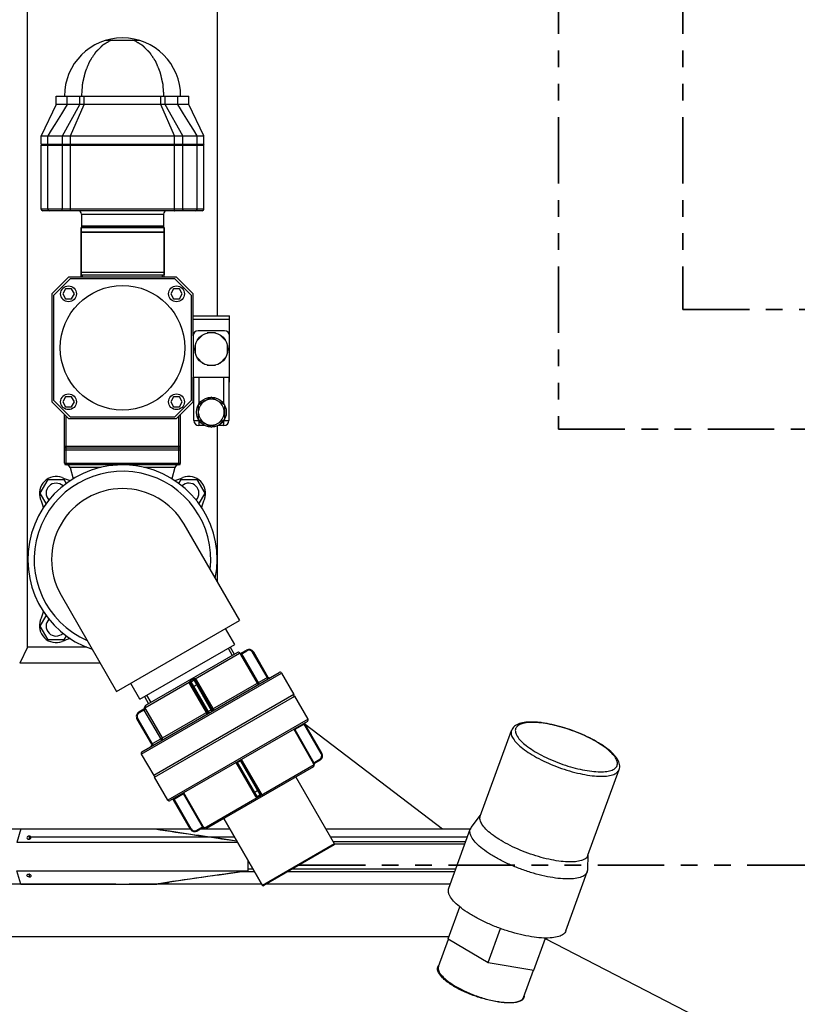
# Model space of a CAD drawing. Units: millimetres. Extents: x -5 to 3946, y 0 to 5643.
# Drawn here: x 1777 to 2245, y 3991 to 4584 of the extents above; entities that cross this region are included whole.
import ezdxf

# ---------------------------------------------------------------- set-up
doc = ezdxf.new("R2010")
doc.units = ezdxf.units.MM
doc.header["$LTSCALE"] = 20
doc.linetypes.add('ACISOTGB', pattern=[9, 4, -1, 1, -1, 1, -1])
doc.layers.add('AM_6', color=2, linetype='Continuous', lineweight=35)

msp = doc.modelspace()

# ---------------------------------------------------------------- linework, layer by layer
at = {"color": 7, "linetype": 'Continuous'}
for p, q in [((1781.85, 4205.78), (1781.85, 4637.84)), ((1896.15, 4405.33), (1896.15, 4637.84))]:
    msp.add_line(p, q, dxfattribs=at)
at = {"linetype": 'Continuous'}
for p, q in [((1849, 4571.13), (1829, 4571.13)), ((1799, 4532.59), (1799, 4537.59)), ((1799, 4537.59), (1879, 4537.59)), ((1805.71, 4532.59), (1805.71, 4537.59)), ((1813.25, 4532.59), (1813.25, 4537.59)), ((1815.96, 4532.59), (1815.96, 4537.59)), ((1862.03, 4532.59), (1862.03, 4537.59)), ((1864.74, 4532.59), (1864.74, 4537.59)), ((1872.28, 4532.59), (1872.28, 4537.59)), ((1879, 4532.59), (1879, 4537.59)), ((1799, 4532.59), (1790, 4513.59)), ((1805.71, 4532.59), (1799, 4532.59)), ((1802.77, 4513.59), (1813.25, 4532.59)), ((1813.25, 4532.59), (1805.71, 4532.59)), ((1807.59, 4513.59), (1815.96, 4532.59)), ((1815.96, 4532.59), (1813.25, 4532.59)), ((1862.03, 4532.59), (1815.96, 4532.59)), ((1870.4, 4513.59), (1862.03, 4532.59)), ((1864.74, 4532.59), (1862.03, 4532.59)), ((1872.28, 4532.59), (1864.74, 4532.59)), ((1875.22, 4513.59), (1864.74, 4532.59)), ((1879, 4532.59), (1872.28, 4532.59)), ((1888, 4513.59), (1879, 4532.59)), ((1790, 4508.59), (1790, 4513.59)), ((1790, 4513.59), (1794, 4513.59)), ((1794, 4508.59), (1794, 4513.59)), ((1802.58, 4513.59), (1802.77, 4513.59)), ((1802.77, 4508.59), (1802.77, 4513.59)), ((1802.77, 4513.59), (1802.99, 4513.59)), ((1807.59, 4508.59), (1807.59, 4513.59)), ((1807.59, 4513.59), (1870.4, 4513.59)), ((1870.4, 4508.59), (1870.4, 4513.59)), ((1875, 4513.59), (1875.22, 4513.59)), ((1875.22, 4508.59), (1875.22, 4513.59)), ((1875.22, 4513.59), (1875.41, 4513.59)), ((1884, 4508.59), (1884, 4513.59)), ((1884, 4513.59), (1888, 4513.59)), ((1888, 4508.59), (1888, 4513.59)), ((1790.5, 4508.59), (1790, 4508.09)), ((1790, 4508.59), (1888, 4508.59)), ((1790, 4469.59), (1790, 4508.09)), ((1790, 4508.09), (1794, 4508.09)), ((1794.5, 4508.59), (1794, 4508.09)), ((1794, 4469.59), (1794, 4508.09)), ((1794, 4508.09), (1884, 4508.09)), ((1802.39, 4508.59), (1802.77, 4508.09)), ((1802.77, 4469.59), (1802.77, 4508.09)), ((1807.69, 4508.59), (1807.59, 4508.09)), ((1807.59, 4469.59), (1807.59, 4508.09)), ((1870.3, 4508.59), (1870.4, 4508.09)), ((1870.4, 4469.59), (1870.4, 4508.09)), ((1875.6, 4508.59), (1875.22, 4508.09)), ((1875.22, 4469.59), (1875.22, 4508.09)), ((1883.5, 4508.59), (1884, 4508.09)), ((1884, 4469.59), (1884, 4508.09)), ((1884, 4508.09), (1888, 4508.09)), ((1887.5, 4508.59), (1888, 4508.09)), ((1888, 4469.59), (1888, 4508.09)), ((1888, 4469.59), (1790, 4469.59)), ((1887, 4468.59), (1791, 4468.59)), ((1814.25, 4466.59), (1814.25, 4459.59)), ((1814.25, 4466.59), (1863.75, 4466.59)), ((1863.75, 4466.59), (1863.75, 4459.59)), ((1814, 4458.59), (1814, 4430.1)), ((1814, 4428.59), (1814, 4458.59)), ((1864, 4458.59), (1814, 4458.59)), ((1814, 4458.59), (1864, 4458.59)), ((1814, 4458.59), (1864, 4458.59)), ((1814.25, 4459.59), (1814.25, 4458.59)), ((1814.25, 4459.59), (1863.75, 4459.59)), ((1863.75, 4459.59), (1863.75, 4458.59)), ((1864, 4458.59), (1864, 4430.09)), ((1864, 4428.59), (1864, 4458.59)), ((1864, 4455.59), (1814, 4455.59)), ((1814, 4455.59), (1864, 4455.59)), ((1796.5, 4418.59), (1806.5, 4428.59)), ((1807.5, 4427.59), (1797.5, 4417.59)), ((1871.5, 4428.59), (1806.5, 4428.59)), ((1870.5, 4427.59), (1807.5, 4427.59)), ((1814, 4431.59), (1864, 4431.59)), ((1814, 4431.59), (1864, 4431.59)), ((1814, 4430.09), (1864, 4430.09)), ((1815, 4428.59), (1815, 4430.09)), ((1863, 4428.59), (1863, 4430.09)), ((1880.5, 4417.59), (1870.5, 4427.59)), ((1871.5, 4428.59), (1881.5, 4418.59)), ((1796.5, 4418.59), (1796.5, 4353.59)), ((1797.5, 4417.59), (1797.5, 4354.59)), ((1804.75, 4421.62), (1803, 4418.59)), ((1803, 4418.59), (1804.75, 4415.56)), ((1808.25, 4421.62), (1804.75, 4421.62)), ((1810, 4418.59), (1808.25, 4421.62)), ((1808.25, 4415.56), (1810, 4418.59)), ((1869.75, 4421.62), (1868, 4418.59)), ((1868, 4418.59), (1869.75, 4415.56)), ((1873.25, 4421.62), (1869.75, 4421.62)), ((1875, 4418.59), (1873.25, 4421.62)), ((1873.25, 4415.56), (1875, 4418.59)), ((1880.5, 4354.59), (1880.5, 4417.59)), ((1881.5, 4393.33), (1881.5, 4418.59)), ((1804.75, 4415.56), (1808.25, 4415.56)), ((1869.75, 4415.56), (1873.25, 4415.56)), ((1881.5, 4405.33), (1903.5, 4405.33)), ((1903.5, 4365.33), (1903.5, 4405.33)), ((1881.5, 4403.33), (1903.5, 4403.33)), ((1881.5, 4393.33), (1881.5, 4368.33)), ((1887.42, 4393.95), (1883.88, 4390.41)), ((1900.5, 4396.33), (1884.5, 4396.33)), ((1895, 4395.02), (1890, 4395.02)), ((1901.11, 4390.41), (1897.58, 4393.95)), ((1882.81, 4387.83), (1882.81, 4382.83)), ((1902.18, 4382.83), (1902.18, 4387.83)), ((1883.88, 4380.26), (1887.42, 4376.72)), ((1897.57, 4376.72), (1901.11, 4380.25)), ((1889.99, 4375.65), (1894.99, 4375.65)), ((1881.5, 4353.59), (1881.5, 4368.33)), ((1881.5, 4368.33), (1903.5, 4368.33)), ((1882, 4342.33), (1882, 4368.33)), ((1885, 4368.33), (1885, 4352.31)), ((1900, 4352.32), (1900, 4368.33)), ((1903, 4368.33), (1903, 4342.33)), ((1882, 4367.33), (1881.5, 4367.33)), ((1882, 4365.33), (1881.5, 4365.33)), ((1903.5, 4367.33), (1903, 4367.33)), ((1903.5, 4365.33), (1903, 4365.33)), ((1804.75, 4356.62), (1803, 4353.59)), ((1808.25, 4356.62), (1804.75, 4356.62)), ((1810, 4353.59), (1808.25, 4356.62)), ((1869.75, 4356.62), (1868, 4353.59)), ((1873.25, 4356.62), (1869.75, 4356.62)), ((1875, 4353.59), (1873.25, 4356.62)), ((1806.5, 4343.59), (1796.5, 4353.59)), ((1797.5, 4354.59), (1807.5, 4344.59)), ((1803, 4353.59), (1804.75, 4350.56)), ((1804.75, 4350.56), (1808.25, 4350.56)), ((1808.25, 4350.56), (1810, 4353.59)), ((1868, 4353.59), (1869.75, 4350.56)), ((1869.75, 4350.56), (1873.25, 4350.56)), ((1870.5, 4344.59), (1880.5, 4354.59)), ((1881.5, 4353.59), (1871.5, 4343.59)), ((1873.25, 4350.56), (1875, 4353.59)), ((1884.75, 4351.91), (1892.41, 4356.33)), ((1884.75, 4342.76), (1884.75, 4351.91)), ((1900.33, 4351.76), (1892.41, 4356.33)), ((1900.33, 4351.76), (1900.33, 4342.91)), ((1804, 4316.59), (1804, 4346.09)), ((1805, 4315.59), (1805, 4345.09)), ((1807.5, 4344.59), (1870.5, 4344.59)), ((1873, 4315.59), (1873, 4345.09)), ((1874, 4316.59), (1874, 4346.09)), ((1806.5, 4343.59), (1871.5, 4343.59)), ((1882, 4342.33), (1885, 4342.33)), ((1892.41, 4338.33), (1884.75, 4342.76)), ((1885, 4342.33), (1885, 4339.33)), ((1888.39, 4339.33), (1885, 4339.33)), ((1892.41, 4338.33), (1900.33, 4342.91)), ((1896.15, 4245.1), (1896.15, 4339.12)), ((1900, 4339.33), (1896.6, 4339.33)), ((1899.98, 4342.33), (1903, 4342.33)), ((1900, 4339.33), (1900, 4342.35)), ((1874, 4326.59), (1804, 4326.59)), ((1804, 4324.59), (1874, 4324.59)), ((1873, 4325.59), (1805, 4325.59)), ((1804, 4316.59), (1874, 4316.59)), ((1873, 4315.59), (1805, 4315.59)), ((1807.39, 4314.11), (1809.25, 4307.19)), ((1826.15, 4314.11), (1807.39, 4314.11)), ((1870.6, 4314.11), (1851.86, 4314.11)), ((1870.6, 4314.11), (1868.75, 4307.2)), ((1789.5, 4298.59), (1794.25, 4306.82)), ((1794.25, 4306.82), (1803.75, 4306.82)), ((1803.75, 4306.82), (1805.13, 4304.42)), ((1872.87, 4304.43), (1874.25, 4306.82)), ((1874.25, 4306.82), (1883.75, 4306.82)), ((1883.75, 4306.82), (1888.5, 4298.59)), ((1793.09, 4292.37), (1789.5, 4298.59)), ((1888.5, 4298.59), (1884.9, 4292.36)), ((1876.02, 4279.97), (1909.52, 4221.94)), ((1801.97, 4237.22), (1835.47, 4179.19)), ((1789.5, 4218.59), (1793.09, 4224.82)), ((1835.47, 4179.19), (1909.52, 4221.94)), ((1794.25, 4210.36), (1789.5, 4218.59)), ((1906.57, 4207.54), (1901.07, 4217.07)), ((1803.75, 4210.36), (1794.25, 4210.36)), ((1805.12, 4212.75), (1803.75, 4210.36)), ((1781.85, 4205.78), (1777.07, 4196.14)), ((1817.57, 4205.78), (1781.85, 4205.78)), ((1849.42, 4174.54), (1906.57, 4207.54)), ((1908.21, 4202.71), (1852.78, 4170.71)), ((1902.53, 4205.21), (1905.03, 4200.88)), ((1903.81, 4205.94), (1906.31, 4201.61)), ((1909.42, 4202.54), (1909.41, 4202.54)), ((1910, 4201.43), (1913.94, 4203.71)), ((1910.62, 4202.37), (1913.69, 4204.14)), ((1913.69, 4204.14), (1913.94, 4203.71)), ((1917.79, 4203.05), (1917.36, 4202.8)), ((1926.61, 4186.77), (1917.36, 4202.8)), ((1917.79, 4203.05), (1926.54, 4187.89)), ((1882.78, 4186.87), (1909.52, 4202.31)), ((1910, 4201.43), (1920, 4184.11)), ((1921.36, 4183.75), (1910.86, 4201.93)), ((1825.68, 4196.14), (1777.07, 4196.14)), ((1850.64, 4142.92), (1933.35, 4190.67)), ((1850.28, 4141.55), (1934.71, 4190.3)), ((1852.47, 4169.38), (1879.21, 4184.82)), ((1856.45, 4147.42), (1926.54, 4187.89)), ((1881.71, 4186.55), (1880.03, 4185.58)), ((1880.38, 4184.91), (1882.11, 4185.91)), ((1891.13, 4166.29), (1880.38, 4184.91)), ((1892.86, 4167.29), (1882.11, 4185.91)), ((1883.6, 4186.19), (1882.79, 4185.73)), ((1882.79, 4185.73), (1892.79, 4168.41)), ((1893.6, 4168.87), (1883.6, 4186.19)), ((1934.71, 4190.3), (1942.21, 4177.31)), ((1849.42, 4174.54), (1843.92, 4184.07)), ((1879.39, 4183.77), (1880.2, 4184.23)), ((1879.39, 4183.77), (1889.39, 4166.44)), ((1880.2, 4184.23), (1890.2, 4166.91)), ((1881.45, 4182.06), (1884.04, 4183.56)), ((1852.18, 4176.14), (1854.68, 4171.81)), ((1853.46, 4176.88), (1855.96, 4172.55)), ((1942.21, 4177.31), (1857.78, 4128.56)), ((1858.28, 4127.69), (1942.71, 4176.44)), ((1950.71, 4162.59), (1942.71, 4176.44)), ((1950.71, 4162.59), (1942.71, 4176.44)), ((1851.87, 4168.45), (1848.8, 4166.68)), ((1852.99, 4168.52), (1849.05, 4166.25)), ((1862.63, 4149.84), (1852.13, 4168.02)), ((1852.33, 4169.58), (1852.32, 4169.58)), ((1862.99, 4151.2), (1852.99, 4168.52)), ((1848.13, 4162.83), (1847.7, 4162.58)), ((1847.7, 4162.58), (1856.45, 4147.42)), ((1857.38, 4146.81), (1848.13, 4162.83)), ((1849.05, 4166.25), (1848.8, 4166.68)), ((1950.71, 4162.59), (1866.28, 4113.84)), ((1950.35, 4161.22), (1867.64, 4113.47)), ((1942.08, 4156.45), (1942.08, 4156.45)), ((1942.08, 4156.45), (1953.83, 4136.09)), ((1942.76, 4156.26), (1942.08, 4156.45)), ((1948.84, 4159.77), (1942.76, 4156.26)), ((1942.76, 4156.26), (1954.26, 4136.34)), ((1958.66, 4141.77), (1948.16, 4159.96)), ((1959.09, 4142.02), (1948.84, 4159.77)), ((1949.02, 4159.46), (2031.63, 4096.46)), ((2054.46, 4104.16), (2073.22, 4155.74)), ((2054.46, 4104.16), (2073.22, 4155.74)), ((1850.28, 4141.55), (1857.78, 4128.56)), ((1850.28, 4141.55), (1857.78, 4128.56)), ((1910.54, 4137.66), (1907.95, 4136.16)), ((1921.86, 4117.06), (1909.86, 4137.85)), ((1922.04, 4117.75), (1910.54, 4137.66)), ((1922.45, 4117.98), (1910.71, 4138.33)), ((1953.83, 4136.09), (1957.74, 4138.36)), ((1957.99, 4137.92), (1954.54, 4135.93)), ((1957.99, 4137.92), (1957.74, 4138.36)), ((1958.66, 4141.77), (1959.09, 4142.02)), ((1888.12, 4097), (1954.37, 4135.25)), ((1954, 4133.89), (1889.49, 4096.64)), ((1907.29, 4136.36), (1919.04, 4116.01)), ((1919.45, 4116.25), (1907.95, 4136.16)), ((1920.13, 4116.06), (1908.13, 4136.85)), ((2119.3, 4080.57), (2138.06, 4132.15)), ((2119.3, 4080.57), (2138.06, 4132.15)), ((1866.28, 4113.84), (1858.28, 4127.69)), ((1866.28, 4113.84), (1858.28, 4127.69)), ((1966.65, 4087.49), (1943.4, 4127.76)), ((1966.65, 4087.49), (1943.4, 4127.76)), ((1918.2, 4118.41), (1920.79, 4119.91)), ((1875.73, 4117.56), (1869.65, 4114.05)), ((1879.9, 4096.3), (1869.65, 4114.05)), ((1880.33, 4096.55), (1869.83, 4114.74)), ((1875.73, 4117.56), (1875.91, 4118.25)), ((1887.23, 4097.65), (1875.73, 4117.56)), ((1875.92, 4118.25), (1875.91, 4118.25)), ((1887.66, 4097.9), (1875.91, 4118.25)), ((1919.04, 4116.01), (1919.45, 4116.25)), ((1921.86, 4117.06), (1920.13, 4116.06)), ((1922.04, 4117.75), (1922.45, 4117.98)), ((1900.09, 4102.76), (1923.34, 4062.49)), ((1923.34, 4062.49), (1900.09, 4102.76)), ((2049.01, 4097.4), (2054.65, 4104.7)), ((1582.76, 4096.46), (1835, 4096.46)), ((1777.85, 4096.42), (1775.3, 4088.28)), ((1777.85, 4096.42), (1858.58, 4096.42)), ((1835, 4096.46), (1835, 4096.42)), ((1843, 4096.46), (1879.81, 4096.46)), ((1843, 4096.42), (1843, 4096.46)), ((1879.9, 4096.3), (1880.33, 4096.55)), ((1883.75, 4095.64), (1887.66, 4097.9)), ((1887.45, 4097.19), (1884, 4095.2)), ((1886.18, 4096.46), (1903.73, 4096.46)), ((1961.47, 4096.46), (2048.48, 4096.46)), ((2035.46, 4060.73), (2048.4, 4096.3)), ((1782.95, 4090.39), (1782.95, 4092.11)), ((1906.63, 4091.45), (1783.88, 4091.45)), ((1866.68, 4095.3), (1867.34, 4095.21)), ((1883.75, 4095.64), (1884, 4095.2)), ((2046.64, 4091.45), (1964.36, 4091.45)), ((1908.46, 4088.28), (1775.3, 4088.28)), ((1966.65, 4087.49), (1923.34, 4062.49)), ((1966.46, 4086.81), (1924.03, 4062.31)), ((1965.82, 4088.93), (2045.72, 4088.93)), ((2045.12, 4087.28), (1966.71, 4087.28)), ((2119.12, 4071.89), (2119.5, 4081.11)), ((1914.76, 4071.29), (1914.76, 4077.35)), ((1917.69, 4072.28), (1914.76, 4072.28)), ((2039.67, 4072.28), (1941.3, 4072.28)), ((1775.3, 4071.29), (1914.76, 4071.29)), ((1777.85, 4063.15), (1775.3, 4071.29)), ((1782.95, 4067.45), (1782.95, 4069.18)), ((1918.64, 4070.64), (1910.85, 4070.64)), ((1914.76, 4071.29), (1913.97, 4071.08)), ((2039.07, 4070.64), (1938.46, 4070.64)), ((2105.94, 4035.09), (2118.88, 4070.66)), ((1835, 4063.11), (1582.76, 4063.11)), ((1777.85, 4063.15), (1858.58, 4063.15)), ((1835, 4063.15), (1835, 4063.11)), ((1843, 4063.11), (1843, 4063.15)), ((1922.99, 4063.11), (1843, 4063.11)), ((1867.34, 4064.36), (1866.68, 4064.26)), ((2036.33, 4063.11), (1925.41, 4063.11)), ((2035.02, 4030.25), (2042.04, 4049.56)), ((2059.1, 4016.02), (2066.56, 4036.51)), ((1587, 4031.78), (2035.57, 4031.78)), ((2086.7, 4011.45), (2093.73, 4030.76)), ((2029.24, 4013.65), (2035.24, 4030.12)), ((2035.02, 4030.25), (2059.1, 4016.02)), ((2093.6, 4030.4), (2305, 3921.64)), ((2059.1, 4016.02), (2086.7, 4011.45)), ((2080.46, 3995.02), (2086.45, 4011.49)), ((2033.79, 4004.93), (2034.01, 4005.55)), ((2042.65, 4000.05), (2042.47, 3999.54)), ((2051.84, 3996.06), (2051.71, 3995.71)), ((2054.09, 3994.93), (2054.2, 3995.23)), ((2063.87, 3992.55), (2063.92, 3992.71)), ((2071.6, 3991.88), (2071.56, 3991.76))]:
    msp.add_line(p, q, dxfattribs=at)
for points in [[(1805.71, 4532.59), (1804.04, 4529.88), (1802.21, 4526.9), (1800.28, 4523.77), (1798.25, 4520.49), (1796.13, 4517.05), (1794, 4513.59)], [(1884, 4513.59), (1881.86, 4517.05), (1879.74, 4520.49), (1877.71, 4523.77), (1875.78, 4526.9), (1873.95, 4529.88), (1872.28, 4532.59)]]:
    msp.add_lwpolyline(points, dxfattribs=at)
for centre, radius in [((1839, 4386.09), 37.5), ((1806.5, 4418.59), 4.75), ((1871.5, 4418.59), 4.75), ((1892.5, 4385.33), 10), ((1806.5, 4353.59), 4.75), ((1871.5, 4353.59), 4.75), ((1892.5, 4347.33), 9)]:
    msp.add_circle(centre, radius, dxfattribs=at)
for centre, radius, start, end in [((1839, 4537.59), 35, 0, 180), ((1791, 4469.59), 1, 180, 270), ((1795, 4469.59), 1, 180, 270), ((1883, 4469.59), 1, 270, 0), ((1887, 4469.59), 1, 270, 0), ((1812.25, 4466.59), 2, 0, 90), ((1865.75, 4466.59), 2, 90, 180), ((1884.5, 4393.33), 3, 90, 180), ((1900.5, 4393.33), 3, 0, 90), ((1892.5, 4347.33), 7.8, 66.56378, 173.43622), ((1892.5, 4347.33), 7.8, 306.56378, 53.43622), ((1892.5, 4347.33), 7.8, 186.56378, 293.43622), ((1885, 4342.33), 3, 180, 270), ((1900, 4342.33), 3, 270, 0), ((1805, 4326.59), 1, 180, 270), ((1873, 4326.59), 1, 270, 0), ((1839, 4258.59), 57, 348.60646, 251.39354), ((1805, 4316.59), 1, 180, 270), ((1805.46, 4313.59), 2, 15, 90), ((1872.53, 4313.59), 2, 90, 165), ((1873, 4316.59), 1, 270, 0), ((1839, 4258.59), 53.2, 353.49447, 246.50574), ((1799, 4298.59), 10, 68.67631, 201.32369), ((1799, 4298.59), 6, 45.9671, 223.93008), ((1839, 4401.06), 100, 248.67631, 251.68995), ((1839, 4401.06), 100, 288.31832, 291.32369), ((1879, 4298.59), 6, 315.96042, 133.92372), ((1879, 4298.59), 10, 338.67631, 111.32369), ((1839, 4258.59), 42.75, 30, 210), ((1696.53, 4258.59), 100, 18.31832, 21.32369), ((1981.46, 4258.59), 100, 158.67631, 161.68995), ((1696.53, 4258.59), 100, 338.67631, 341.68995), ((1799, 4218.59), 10, 158.67631, 291.32369), ((1799, 4218.59), 6, 135.96042, 313.92372), ((1839, 4116.12), 100, 108.31832, 111.32369), ((1908.71, 4201.84), 1, 44.47751, 120), ((1910.12, 4203.24), 1, 224.46164, 299.99177), ((1910.14, 4203.25), 1, 224.47751, 299.15688), ((1915.19, 4201.55), 3, 30, 120), ((1915.19, 4201.55), 2.5, 30, 120), ((1910.46, 4202.14), 0.27, 20.52584, 29.98821), ((1933.85, 4189.8), 1, 30, 120), ((1880.63, 4184.48), 0.5, 120, 210), ((1882.36, 4185.48), 0.5, 30, 120), ((1927.41, 4188.39), 1, 210, 300), ((1920.86, 4184.61), 0.999, 209.92246, 299.92223), ((1941.35, 4176.81), 1, 300, 30), ((1851.36, 4169.31), 1, 300, 15.52249), ((1851.37, 4169.32), 1, 300.00824, 15.53834), ((1853.28, 4169.84), 1, 120, 195.52249), ((1889.33, 4166.41), 1, 300, 30), ((1893.66, 4168.91), 1, 210, 300), ((1850.3, 4164.08), 3, 120, 210), ((1850.3, 4164.08), 2.5, 120, 210), ((1949.85, 4162.09), 1, 300, 30), ((1949.27, 4160.02), 0.5, 120, 210), ((1862.13, 4150.7), 0.999, 300.07777, 30.07754), ((1855.58, 4146.92), 1, 300, 30), ((1851.14, 4142.05), 1, 120, 210), ((1910.98, 4137.91), 0.5, 120, 210), ((1956.49, 4140.52), 2.5, 300, 30), ((1956.49, 4140.52), 3, 300, 30), ((1907.51, 4135.91), 0.5, 30, 120), ((1953.5, 4134.75), 1, 300, 30), ((1954.79, 4135.5), 0.5, 120.01597, 210.00312), ((1954.8, 4135.5), 0.5, 120, 210), ((1858.64, 4129.06), 1, 210, 300), ((1867.14, 4114.34), 1, 210, 300), ((1869.22, 4113.8), 0.5, 30, 120), ((1919.88, 4116.5), 0.5, 210, 300), ((1921.61, 4117.5), 0.5, 300, 30), ((1882.5, 4097.8), 3, 210, 300), ((1882.5, 4097.8), 2.5, 210, 300), ((1887.69, 4096.75), 0.5, 30, 120), ((1887.7, 4096.76), 0.5, 29.99688, 119.98403), ((1888.99, 4097.5), 1, 210, 300), ((1782.39, 4092.06), 1.77, 282.56095, 289.31377), ((1966.21, 4087.24), 0.5, 300, 30), ((1782.39, 4067.5), 1.77, 70.68594, 77.43828), ((2963.49, -3369.18), 7514.01, 98.022951, 98.455832), ((2034.41, 3195.15), 884.16, 97.82938, 98.03336), ((1923.78, 4062.74), 0.5, 210, 300), ((2031.98, 4012.39), 3.26, 155.31299, 160.00658), ((2032.01, 4012.38), 3.28, 153.92292, 155.31473), ((2078.21, 3995.6), 2.56, 340.01365, 344.85321)]:
    msp.add_arc(centre, radius, start, end, dxfattribs=at)
for centre, major_axis, start_param, end_param in [((1887.43, 4100.9), (252.48, -36.58), -1.680395, -1.484733), ((1886.95, 4100.97), (249.98, -36.21), -1.644399, -1.482226), ((1886.95, 4058.6), (249.98, 36.21), 1.470131, 1.644399)]:
    msp.add_ellipse(centre, major_axis=major_axis, ratio=0.033798, start_param=start_param, end_param=end_param, dxfattribs=at)
for points, knots in [([(1831.92, 4571.13), (1831.62, 4570.95), (1831.01, 4570.59), (1830.26, 4570.14), (1829.65, 4569.79), (1829.19, 4569.52), (1828.74, 4569.25), (1828.36, 4569.02), (1828.06, 4568.84), (1827.83, 4568.71), (1827.64, 4568.6), (1827.49, 4568.51), (1827.38, 4568.44), (1827.28, 4568.38), (1827.2, 4568.34), (1827.16, 4568.31), (1827.12, 4568.29), (1827.1, 4568.27), (1827.08, 4568.27), (1827.07, 4568.26), (1827.06, 4568.25), (1827.05, 4568.24), (1827.03, 4568.22), (1827.01, 4568.2), (1826.98, 4568.17), (1826.94, 4568.13), (1826.89, 4568.08), (1826.82, 4568.01), (1826.7, 4567.89), (1826.53, 4567.73), (1826.33, 4567.53), (1826.13, 4567.33), (1825.93, 4567.13), (1825.66, 4566.86), (1825.32, 4566.53), (1824.91, 4566.13), (1824.51, 4565.73), (1824.17, 4565.4), (1823.9, 4565.14), (1823.7, 4564.94), (1823.5, 4564.74), (1823.3, 4564.54), (1823.13, 4564.37), (1823.01, 4564.25), (1822.94, 4564.19), (1822.89, 4564.14), (1822.85, 4564.1), (1822.82, 4564.06), (1822.8, 4564.04), (1822.78, 4564.03), (1822.77, 4564.01), (1822.76, 4564.01), (1822.75, 4564), (1822.74, 4563.98), (1822.72, 4563.95), (1822.7, 4563.91), (1822.66, 4563.86), (1822.6, 4563.77), (1822.53, 4563.66), (1822.45, 4563.54), (1822.34, 4563.37), (1822.2, 4563.15), (1822.03, 4562.9), (1821.81, 4562.56), (1821.53, 4562.13), (1821.19, 4561.62), (1820.86, 4561.11), (1820.52, 4560.6), (1820.24, 4560.17), (1820.02, 4559.83), (1819.85, 4559.58), (1819.71, 4559.36), (1819.6, 4559.19), (1819.51, 4559.07), (1819.43, 4558.94), (1819.36, 4558.83), (1819.3, 4558.75), (1819.27, 4558.69), (1819.24, 4558.65), (1819.22, 4558.62), (1819.2, 4558.59), (1819.19, 4558.57), (1819.18, 4558.56), (1819.18, 4558.56), (1819.17, 4558.55), (1819.17, 4558.53), (1819.16, 4558.51), (1819.15, 4558.48), (1819.13, 4558.44), (1819.11, 4558.39), (1819.08, 4558.33), (1819.04, 4558.23), (1818.99, 4558.11), (1818.93, 4557.96), (1818.86, 4557.81), (1818.78, 4557.61), (1818.67, 4557.36), (1818.55, 4557.06), (1818.38, 4556.66), (1818.17, 4556.16), (1817.92, 4555.56), (1817.67, 4554.96), (1817.42, 4554.36), (1817.21, 4553.86), (1817.04, 4553.46), (1816.91, 4553.16), (1816.81, 4552.91), (1816.72, 4552.71), (1816.66, 4552.56), (1816.61, 4552.43), (1816.57, 4552.33), (1816.54, 4552.27), (1816.52, 4552.22), (1816.51, 4552.19), (1816.5, 4552.17), (1816.49, 4552.16), (1816.49, 4552.14), (1816.48, 4552.13), (1816.47, 4552.08), (1816.46, 4552.02), (1816.44, 4551.94), (1816.42, 4551.86), (1816.39, 4551.75), (1816.35, 4551.55), (1816.28, 4551.28), (1816.21, 4550.95), (1816.13, 4550.62), (1816.05, 4550.29), (1815.94, 4549.84), (1815.81, 4549.29), (1815.66, 4548.63), (1815.5, 4547.97), (1815.37, 4547.42), (1815.27, 4546.98), (1815.19, 4546.65), (1815.11, 4546.32), (1815.03, 4545.99), (1814.97, 4545.71), (1814.92, 4545.52), (1814.9, 4545.41), (1814.88, 4545.33), (1814.86, 4545.24), (1814.84, 4545.18), (1814.83, 4545.14), (1814.83, 4545.12), (1814.82, 4545.11), (1814.82, 4545.09), (1814.82, 4545.07), (1814.82, 4545.03), (1814.81, 4544.97), (1814.81, 4544.9), (1814.8, 4544.78), (1814.79, 4544.64), (1814.77, 4544.46), (1814.76, 4544.22), (1814.73, 4543.93), (1814.71, 4543.58), (1814.67, 4543.11), (1814.63, 4542.52), (1814.57, 4541.82), (1814.52, 4541.11), (1814.44, 4540.17), (1814.35, 4539), (1814.28, 4538.06), (1814.25, 4537.59)], [0, 0, 0, 0, 0.03125, 0.0625, 0.078125, 0.09375, 0.109375, 0.125, 0.132812, 0.140625, 0.148438, 0.152344, 0.15625, 0.160156, 0.162109, 0.164062, 0.165039, 0.166016, 0.166504, 0.166748, 0.166992, 0.16748, 0.167969, 0.168945, 0.169922, 0.171875, 0.173828, 0.175781, 0.179688, 0.1875, 0.195312, 0.203125, 0.210938, 0.21875, 0.234375, 0.25, 0.265625, 0.28125, 0.289062, 0.296875, 0.304688, 0.3125, 0.320312, 0.324219, 0.326172, 0.328125, 0.330078, 0.331055, 0.332031, 0.33252, 0.333008, 0.333252, 0.333496, 0.333984, 0.334961, 0.335938, 0.337891, 0.339844, 0.34375, 0.347656, 0.351562, 0.359375, 0.367188, 0.375, 0.390625, 0.40625, 0.421875, 0.4375, 0.453125, 0.460938, 0.46875, 0.476562, 0.480469, 0.484375, 0.488281, 0.492188, 0.494141, 0.496094, 0.49707, 0.498047, 0.499023, 0.499512, 0.499756, 0.5, 0.500244, 0.500488, 0.500977, 0.501953, 0.50293, 0.503906, 0.505859, 0.507812, 0.511719, 0.515625, 0.519531, 0.523438, 0.53125, 0.539062, 0.546875, 0.5625, 0.578125, 0.59375, 0.609375, 0.625, 0.632812, 0.640625, 0.648438, 0.652344, 0.65625, 0.660156, 0.662109, 0.664062, 0.665039, 0.666016, 0.666504, 0.666748, 0.666992, 0.66748, 0.667969, 0.669922, 0.671875, 0.673828, 0.675781, 0.679688, 0.6875, 0.695312, 0.703125, 0.710938, 0.71875, 0.734375, 0.75, 0.765625, 0.78125, 0.789062, 0.796875, 0.804688, 0.8125, 0.820312, 0.824219, 0.826172, 0.828125, 0.830078, 0.832031, 0.83252, 0.833008, 0.833252, 0.833496, 0.833984, 0.834961, 0.835938, 0.837891, 0.839844, 0.84375, 0.847656, 0.851562, 0.859375, 0.867188, 0.875, 0.890625, 0.90625, 0.921875, 0.9375, 0.96875, 1, 1, 1, 1]), ([(1846.07, 4571.13), (1846.37, 4570.95), (1846.98, 4570.59), (1847.73, 4570.14), (1848.34, 4569.79), (1848.8, 4569.52), (1849.25, 4569.25), (1849.63, 4569.02), (1849.93, 4568.84), (1850.16, 4568.71), (1850.35, 4568.6), (1850.5, 4568.51), (1850.62, 4568.44), (1850.71, 4568.38), (1850.79, 4568.34), (1850.83, 4568.31), (1850.87, 4568.29), (1850.89, 4568.27), (1850.91, 4568.27), (1850.92, 4568.26), (1850.93, 4568.25), (1850.94, 4568.24), (1850.96, 4568.22), (1850.98, 4568.2), (1851.01, 4568.17), (1851.05, 4568.13), (1851.1, 4568.08), (1851.17, 4568.01), (1851.29, 4567.89), (1851.46, 4567.73), (1851.66, 4567.53), (1851.86, 4567.33), (1852.06, 4567.13), (1852.33, 4566.86), (1852.67, 4566.53), (1853.08, 4566.13), (1853.48, 4565.73), (1853.82, 4565.4), (1854.09, 4565.14), (1854.29, 4564.94), (1854.49, 4564.74), (1854.69, 4564.54), (1854.86, 4564.37), (1854.98, 4564.25), (1855.05, 4564.19), (1855.1, 4564.14), (1855.14, 4564.1), (1855.17, 4564.06), (1855.19, 4564.04), (1855.21, 4564.03), (1855.22, 4564.01), (1855.23, 4564.01), (1855.24, 4564), (1855.25, 4563.98), (1855.27, 4563.95), (1855.3, 4563.91), (1855.33, 4563.86), (1855.39, 4563.77), (1855.46, 4563.66), (1855.54, 4563.54), (1855.65, 4563.37), (1855.79, 4563.15), (1855.96, 4562.9), (1856.18, 4562.56), (1856.46, 4562.13), (1856.8, 4561.62), (1857.13, 4561.11), (1857.47, 4560.6), (1857.75, 4560.17), (1857.97, 4559.83), (1858.14, 4559.58), (1858.28, 4559.36), (1858.39, 4559.19), (1858.48, 4559.07), (1858.56, 4558.94), (1858.63, 4558.83), (1858.69, 4558.75), (1858.72, 4558.69), (1858.75, 4558.65), (1858.77, 4558.62), (1858.79, 4558.59), (1858.8, 4558.57), (1858.81, 4558.56), (1858.81, 4558.56), (1858.82, 4558.55), (1858.82, 4558.53), (1858.83, 4558.51), (1858.84, 4558.48), (1858.86, 4558.44), (1858.88, 4558.39), (1858.91, 4558.33), (1858.95, 4558.23), (1859, 4558.11), (1859.06, 4557.96), (1859.13, 4557.81), (1859.21, 4557.61), (1859.32, 4557.36), (1859.44, 4557.06), (1859.61, 4556.66), (1859.82, 4556.16), (1860.07, 4555.56), (1860.32, 4554.96), (1860.57, 4554.36), (1860.78, 4553.86), (1860.95, 4553.46), (1861.08, 4553.16), (1861.18, 4552.91), (1861.27, 4552.71), (1861.33, 4552.56), (1861.38, 4552.43), (1861.42, 4552.33), (1861.45, 4552.27), (1861.47, 4552.22), (1861.48, 4552.19), (1861.49, 4552.17), (1861.5, 4552.16), (1861.5, 4552.14), (1861.51, 4552.13), (1861.52, 4552.08), (1861.53, 4552.02), (1861.55, 4551.94), (1861.57, 4551.86), (1861.6, 4551.75), (1861.64, 4551.55), (1861.71, 4551.28), (1861.78, 4550.95), (1861.86, 4550.62), (1861.94, 4550.29), (1862.05, 4549.84), (1862.18, 4549.29), (1862.33, 4548.63), (1862.49, 4547.97), (1862.62, 4547.42), (1862.72, 4546.98), (1862.8, 4546.65), (1862.88, 4546.32), (1862.96, 4545.99), (1863.02, 4545.71), (1863.07, 4545.52), (1863.1, 4545.41), (1863.11, 4545.33), (1863.13, 4545.24), (1863.15, 4545.18), (1863.16, 4545.14), (1863.16, 4545.12), (1863.17, 4545.11), (1863.17, 4545.09), (1863.17, 4545.07), (1863.17, 4545.03), (1863.18, 4544.97), (1863.18, 4544.9), (1863.19, 4544.78), (1863.2, 4544.64), (1863.22, 4544.46), (1863.23, 4544.22), (1863.26, 4543.93), (1863.28, 4543.58), (1863.32, 4543.11), (1863.37, 4542.52), (1863.42, 4541.82), (1863.47, 4541.11), (1863.55, 4540.17), (1863.64, 4539), (1863.71, 4538.06), (1863.74, 4537.59)], [0, 0, 0, 0, 0.03125, 0.0625, 0.078125, 0.09375, 0.109375, 0.125, 0.132812, 0.140625, 0.148438, 0.152344, 0.15625, 0.160156, 0.162109, 0.164062, 0.165039, 0.166016, 0.166504, 0.166748, 0.166992, 0.16748, 0.167969, 0.168945, 0.169922, 0.171875, 0.173828, 0.175781, 0.179688, 0.1875, 0.195312, 0.203125, 0.210938, 0.21875, 0.234375, 0.25, 0.265625, 0.28125, 0.289062, 0.296875, 0.304688, 0.3125, 0.320312, 0.324219, 0.326172, 0.328125, 0.330078, 0.331055, 0.332031, 0.33252, 0.333008, 0.333252, 0.333496, 0.333984, 0.334961, 0.335938, 0.337891, 0.339844, 0.34375, 0.347656, 0.351562, 0.359375, 0.367188, 0.375, 0.390625, 0.40625, 0.421875, 0.4375, 0.453125, 0.460938, 0.46875, 0.476562, 0.480469, 0.484375, 0.488281, 0.492188, 0.494141, 0.496094, 0.49707, 0.498047, 0.499023, 0.499512, 0.499756, 0.5, 0.500244, 0.500488, 0.500977, 0.501953, 0.50293, 0.503906, 0.505859, 0.507812, 0.511719, 0.515625, 0.519531, 0.523438, 0.53125, 0.539062, 0.546875, 0.5625, 0.578125, 0.59375, 0.609375, 0.625, 0.632812, 0.640625, 0.648438, 0.652344, 0.65625, 0.660156, 0.662109, 0.664062, 0.665039, 0.666016, 0.666504, 0.666748, 0.666992, 0.66748, 0.667969, 0.669922, 0.671875, 0.673828, 0.675781, 0.679688, 0.6875, 0.695312, 0.703125, 0.710938, 0.71875, 0.734375, 0.75, 0.765625, 0.78125, 0.789062, 0.796875, 0.804688, 0.8125, 0.820312, 0.824219, 0.826172, 0.828125, 0.830078, 0.832031, 0.83252, 0.833008, 0.833252, 0.833496, 0.833984, 0.834961, 0.835938, 0.837891, 0.839844, 0.84375, 0.847656, 0.851562, 0.859375, 0.867188, 0.875, 0.890625, 0.90625, 0.921875, 0.9375, 0.96875, 1, 1, 1, 1]), ([(1794, 4513.59), (1794.01, 4513.6), (1794.09, 4513.57), (1794.24, 4513.6), (1794.52, 4513.59), (1794.88, 4513.59), (1795.33, 4513.59), (1796.09, 4513.59), (1797.17, 4513.59), (1798.56, 4513.59), (1800.38, 4513.59), (1801.73, 4513.59), (1802.58, 4513.59)], [0, 0, 0, 0, 0.006393, 0.025401, 0.05661, 0.09934, 0.152656, 0.215388, 0.363421, 0.53051, 0.702104, 1, 1, 1, 1]), ([(1802.99, 4513.59), (1803.31, 4513.59), (1804.85, 4513.59), (1806.38, 4513.59), (1807.59, 4513.59)], [0, 0, 0, 0, 0.213502, 1, 1, 1, 1]), ([(1870.4, 4513.59), (1870.82, 4513.59), (1872.35, 4513.59), (1873.89, 4513.59), (1875, 4513.59)], [0, 0, 0, 0, 0.270406, 1, 1, 1, 1]), ([(1875.41, 4513.59), (1876.26, 4513.59), (1877.61, 4513.59), (1879.43, 4513.59), (1880.82, 4513.59), (1881.9, 4513.59), (1882.66, 4513.59), (1883.11, 4513.59), (1883.47, 4513.59), (1883.75, 4513.6), (1883.9, 4513.57), (1883.98, 4513.6), (1884, 4513.59)], [0, 0, 0, 0, 0.297895, 0.469488, 0.636576, 0.784609, 0.847341, 0.900657, 0.943389, 0.974599, 0.993607, 1, 1, 1, 1]), ([(1802.01, 4468.59), (1802.22, 4468.59), (1802.66, 4468.87), (1802.77, 4469.34), (1802.77, 4469.59)], [0, 0, 0, 0, 0.450995, 1, 1, 1, 1]), ([(1807.8, 4468.59), (1807.76, 4468.59), (1807.68, 4468.71), (1807.61, 4469.03), (1807.59, 4469.35), (1807.59, 4469.59)], [0, 0, 0, 0, 0.105528, 0.322392, 1, 1, 1, 1]), ([(1870.19, 4468.59), (1870.23, 4468.59), (1870.31, 4468.71), (1870.38, 4469.03), (1870.4, 4469.35), (1870.4, 4469.59)], [0, 0, 0, 0, 0.105528, 0.322392, 1, 1, 1, 1]), ([(1875.98, 4468.59), (1875.77, 4468.59), (1875.33, 4468.87), (1875.22, 4469.34), (1875.22, 4469.59)], [0, 0, 0, 0, 0.450995, 1, 1, 1, 1]), ([(1909.41, 4202.54), (1909.39, 4202.53), (1909.49, 4202.43), (1909.49, 4202.37), (1909.52, 4202.31)], [0, 0, 0, 0, 0.230791, 1, 1, 1, 1]), ([(1910.62, 4202.37), (1910.61, 4202.37), (1910.67, 4202.32), (1910.68, 4202.3), (1910.7, 4202.27)], [0, 0, 0, 0, 0.25686, 1, 1, 1, 1]), ([(1909.52, 4202.31), (1909.55, 4202.25), (1909.71, 4201.95), (1909.87, 4201.66), (1910, 4201.43)], [0, 0, 0, 0, 0.220803, 1, 1, 1, 1]), ([(1909.52, 4202.31), (1909.62, 4202.16), (1910.08, 4201.99), (1910.5, 4202.12), (1910.72, 4202.23)], [0, 0, 0, 0, 0.435036, 1, 1, 1, 1]), ([(1910.72, 4202.23), (1910.72, 4202.21), (1910.77, 4202.11), (1910.82, 4202.01), (1910.86, 4201.93)], [0, 0, 0, 0, 0.220025, 1, 1, 1, 1]), ([(1879.21, 4184.82), (1879.34, 4184.79), (1879.55, 4184.74), (1879.81, 4184.68), (1879.98, 4184.64), (1880.07, 4184.61), (1880.11, 4184.6), (1880.14, 4184.59), (1880.14, 4184.58)], [0, 0, 0, 0, 0.385063, 0.707933, 0.831191, 0.922705, 0.979344, 1, 1, 1, 1]), ([(1880.03, 4185.58), (1880.08, 4185.49), (1880.16, 4185.33), (1880.29, 4185.12), (1880.32, 4185.01), (1880.39, 4184.92), (1880.38, 4184.91)], [0, 0, 0, 0, 0.399231, 0.719775, 0.927258, 1, 1, 1, 1]), ([(1881.71, 4186.55), (1881.76, 4186.46), (1881.85, 4186.31), (1881.97, 4186.09), (1882.06, 4186.01), (1882.1, 4185.9), (1882.11, 4185.91)], [0, 0, 0, 0, 0.39923, 0.719775, 0.927257, 1, 1, 1, 1]), ([(1882.78, 4186.87), (1882.74, 4186.76), (1882.67, 4186.54), (1882.59, 4186.29), (1882.55, 4186.12), (1882.52, 4186.03), (1882.52, 4185.99), (1882.51, 4185.96), (1882.52, 4185.95)], [0, 0, 0, 0, 0.385072, 0.707939, 0.831194, 0.922705, 0.979342, 1, 1, 1, 1]), ([(1851.94, 4168.3), (1851.91, 4168.33), (1851.89, 4168.36), (1851.88, 4168.46), (1851.87, 4168.45)], [0, 0, 0, 0, 0.737029, 1, 1, 1, 1]), ([(1852.47, 4169.38), (1852.55, 4169.21), (1852.47, 4168.72), (1852.14, 4168.43), (1851.94, 4168.3)], [0, 0, 0, 0, 0.43504, 1, 1, 1, 1]), ([(1852.13, 4168.02), (1852.09, 4168.1), (1852.03, 4168.19), (1851.96, 4168.28), (1851.94, 4168.3)], [0, 0, 0, 0, 0.779925, 1, 1, 1, 1]), ([(1852.47, 4169.38), (1852.43, 4169.43), (1852.39, 4169.46), (1852.35, 4169.59), (1852.33, 4169.58)], [0, 0, 0, 0, 0.76891, 1, 1, 1, 1]), ([(1852.99, 4168.52), (1852.95, 4168.6), (1852.78, 4168.89), (1852.6, 4169.17), (1852.47, 4169.38)], [0, 0, 0, 0, 0.270944, 1, 1, 1, 1]), ([(1894.16, 4168.04), (1894.14, 4168.03), (1894.06, 4168.16), (1893.95, 4168.28), (1893.78, 4168.56), (1893.66, 4168.76), (1893.6, 4168.87)], [0, 0, 0, 0, 0.080621, 0.297222, 0.619825, 1, 1, 1, 1]), ([(1889.39, 4166.44), (1889.46, 4166.33), (1889.57, 4166.13), (1889.73, 4165.84), (1889.78, 4165.69), (1889.85, 4165.56), (1889.83, 4165.54)], [0, 0, 0, 0, 0.380175, 0.702778, 0.919379, 1, 1, 1, 1]), ([(2073.22, 4155.74), (2072.96, 4155.02), (2072.94, 4153.2), (2074.27, 4150.51), (2076.69, 4147.63), (2080.17, 4144.63), (2084.59, 4141.59), (2089.81, 4138.63), (2095.61, 4135.86), (2101.8, 4133.39), (2108.13, 4131.31), (2114.36, 4129.7), (2120.26, 4128.62), (2125.6, 4128.11), (2130.19, 4128.17), (2133.89, 4128.82), (2136.65, 4130.03), (2137.8, 4131.44), (2138.06, 4132.15)], [0, 0, 0, 0, 0.029803, 0.067385, 0.116182, 0.176572, 0.247402, 0.326665, 0.41182, 0.5, 0.58818, 0.673335, 0.752598, 0.823428, 0.883818, 0.932615, 0.970197, 1, 1, 1, 1]), ([(2138.06, 4132.15), (2138.42, 4133.13), (2138.52, 4135.41), (2137.06, 4138.61), (2134.54, 4141.67), (2131.76, 4144.11), (2129.1, 4146.08), (2125.98, 4148.16), (2121.64, 4150.64), (2115.97, 4153.35), (2109.94, 4155.77), (2103.77, 4157.79), (2097.69, 4159.35), (2092.76, 4160.24), (2089.04, 4160.66), (2085.74, 4160.86), (2082.04, 4160.78), (2078.14, 4160.04), (2074.96, 4158.53), (2073.57, 4156.72), (2073.22, 4155.74)], [0, 0, 0, 0, 0.039956, 0.082667, 0.132378, 0.191265, 0.224197, 0.259268, 0.334918, 0.416041, 0.500001, 0.583961, 0.665084, 0.740734, 0.775805, 0.808736, 0.867623, 0.917333, 0.960044, 1, 1, 1, 1]), ([(2075.74, 4156.83), (2075.5, 4156.16), (2075.48, 4154.45), (2076.74, 4151.9), (2079.02, 4149.2), (2082.3, 4146.37), (2086.46, 4143.51), (2091.37, 4140.72), (2096.84, 4138.11), (2102.67, 4135.78), (2108.63, 4133.82), (2114.5, 4132.3), (2120.06, 4131.28), (2125.09, 4130.8), (2129.42, 4130.86), (2132.9, 4131.47), (2135.5, 4132.61), (2136.58, 4133.94), (2136.83, 4134.61)], [0, 0, 0, 0, 0.029803, 0.067385, 0.116182, 0.176572, 0.247402, 0.326665, 0.41182, 0.5, 0.58818, 0.673335, 0.752598, 0.823428, 0.883818, 0.932615, 0.970197, 1, 1, 1, 1]), ([(2136.83, 4134.61), (2137.07, 4135.28), (2137.09, 4137), (2135.83, 4139.54), (2133.56, 4142.24), (2130.28, 4145.07), (2126.11, 4147.94), (2121.2, 4150.72), (2115.73, 4153.33), (2109.9, 4155.66), (2103.94, 4157.62), (2098.07, 4159.14), (2092.52, 4160.16), (2087.49, 4160.64), (2083.16, 4160.58), (2079.67, 4159.97), (2077.08, 4158.83), (2075.99, 4157.5), (2075.74, 4156.83)], [0, 0, 0, 0, 0.029803, 0.067385, 0.116182, 0.176572, 0.247402, 0.326665, 0.41182, 0.5, 0.58818, 0.673335, 0.752598, 0.823428, 0.883818, 0.932615, 0.970197, 1, 1, 1, 1]), ([(1954.36, 4135.25), (1954.35, 4135.24), (1954.34, 4135.28), (1954.3, 4135.31), (1954.25, 4135.4), (1954.15, 4135.54), (1954.01, 4135.78), (1953.89, 4135.98), (1953.83, 4136.09)], [0, 0, 0, 0, 0.020199, 0.077976, 0.171209, 0.29611, 0.61991, 1, 1, 1, 1]), ([(1954.26, 4136.34), (1954.29, 4136.29), (1954.35, 4136.19), (1954.44, 4136.05), (1954.5, 4135.99), (1954.53, 4135.92), (1954.54, 4135.93)], [0, 0, 0, 0, 0.381017, 0.704081, 0.920841, 1, 1, 1, 1]), ([(1920.39, 4115.64), (1920.17, 4115.51), (1919.61, 4115.43), (1919.16, 4115.79), (1919.04, 4116.01)], [0, 0, 0, 0, 0.499602, 1, 1, 1, 1]), ([(1920.13, 4116.06), (1920.14, 4116.07), (1920.16, 4115.99), (1920.22, 4115.94), (1920.3, 4115.79), (1920.36, 4115.69), (1920.39, 4115.64)], [0, 0, 0, 0, 0.076704, 0.293475, 0.617593, 1, 1, 1, 1]), ([(1922.1, 4116.62), (1922.07, 4116.68), (1922.01, 4116.78), (1921.92, 4116.92), (1921.91, 4117), (1921.85, 4117.06), (1921.86, 4117.06)], [0, 0, 0, 0, 0.382407, 0.706525, 0.923296, 1, 1, 1, 1]), ([(1922.45, 4117.98), (1922.58, 4117.76), (1922.67, 4117.2), (1922.32, 4116.75), (1922.1, 4116.62)], [0, 0, 0, 0, 0.500398, 1, 1, 1, 1]), ([(2119.3, 4080.57), (2119.04, 4079.86), (2117.89, 4078.45), (2115.13, 4077.24), (2111.43, 4076.59), (2106.83, 4076.53), (2101.49, 4077.04), (2095.6, 4078.12), (2089.37, 4079.73), (2083.04, 4081.81), (2076.85, 4084.29), (2071.04, 4087.06), (2065.83, 4090.02), (2061.41, 4093.05), (2057.93, 4096.06), (2055.51, 4098.93), (2054.18, 4101.63), (2054.2, 4103.45), (2054.46, 4104.16)], [0, 0, 0, 0, 0.029803, 0.067385, 0.116183, 0.176573, 0.247403, 0.326666, 0.41182, 0.5, 0.58818, 0.673334, 0.752597, 0.823427, 0.883817, 0.932615, 0.970197, 1, 1, 1, 1]), ([(1887.45, 4097.19), (1887.46, 4097.2), (1887.42, 4097.26), (1887.4, 4097.34), (1887.32, 4097.49), (1887.26, 4097.59), (1887.23, 4097.65)], [0, 0, 0, 0, 0.079159, 0.295919, 0.618982, 1, 1, 1, 1]), ([(1887.66, 4097.9), (1887.73, 4097.79), (1887.84, 4097.58), (1887.98, 4097.34), (1888.05, 4097.18), (1888.1, 4097.09), (1888.11, 4097.05), (1888.14, 4097.01), (1888.13, 4097.01)], [0, 0, 0, 0, 0.380089, 0.703889, 0.828791, 0.922024, 0.9798, 1, 1, 1, 1]), ([(2118.88, 4070.66), (2118.6, 4069.88), (2117.72, 4068.8), (2116.12, 4067.83), (2113.88, 4066.94), (2110.33, 4066.33), (2105.34, 4066.26), (2099.53, 4066.82), (2093.12, 4067.99), (2086.35, 4069.74), (2079.47, 4072), (2072.75, 4074.69), (2066.43, 4077.7), (2060.77, 4080.92), (2055.96, 4084.22), (2052.18, 4087.49), (2049.85, 4090.24), (2048.7, 4092.35), (2048.1, 4094.12), (2048.12, 4095.52), (2048.4, 4096.3)], [0, 0, 0, 0, 0.029794, 0.047383, 0.067512, 0.116295, 0.176667, 0.247477, 0.326716, 0.411846, 0.5, 0.588154, 0.673284, 0.752523, 0.823333, 0.883705, 0.932488, 0.952617, 0.970206, 1, 1, 1, 1]), ([(1782.95, 4092.11), (1782.57, 4092.12), (1781.89, 4091.91), (1781.46, 4091.29), (1781.46, 4091.01)], [0, 0, 0, 0, 0.581919, 1, 1, 1, 1]), ([(1781.46, 4091.01), (1781.46, 4090.83), (1781.68, 4090.4), (1782.14, 4090.3), (1782.38, 4090.29)], [0, 0, 0, 0, 0.420799, 1, 1, 1, 1]), ([(1783.88, 4091.4), (1783.88, 4091.57), (1783.66, 4092.01), (1783.2, 4092.11), (1782.95, 4092.11)], [0, 0, 0, 0, 0.421337, 1, 1, 1, 1]), ([(1782.97, 4090.39), (1783.11, 4090.44), (1783.52, 4090.64), (1783.88, 4091.08), (1783.88, 4091.4)], [0, 0, 0, 0, 0.311142, 1, 1, 1, 1]), ([(1781.46, 4068.56), (1781.46, 4068.73), (1781.68, 4069.17), (1782.14, 4069.27), (1782.38, 4069.27)], [0, 0, 0, 0, 0.420799, 1, 1, 1, 1]), ([(1782.95, 4067.45), (1782.57, 4067.44), (1781.89, 4067.66), (1781.46, 4068.28), (1781.46, 4068.56)], [0, 0, 0, 0, 0.581919, 1, 1, 1, 1]), ([(1783.88, 4068.17), (1783.88, 4067.99), (1783.66, 4067.56), (1783.2, 4067.46), (1782.95, 4067.45)], [0, 0, 0, 0, 0.421337, 1, 1, 1, 1]), ([(1782.97, 4069.17), (1783.11, 4069.13), (1783.52, 4068.93), (1783.88, 4068.49), (1783.88, 4068.17)], [0, 0, 0, 0, 0.311141, 1, 1, 1, 1]), ([(2105.94, 4035.09), (2105.66, 4034.31), (2104.78, 4033.23), (2103.18, 4032.26), (2100.94, 4031.37), (2097.39, 4030.77), (2092.4, 4030.69), (2086.59, 4031.25), (2080.18, 4032.42), (2073.41, 4034.17), (2066.53, 4036.43), (2059.81, 4039.12), (2053.49, 4042.13), (2047.83, 4045.35), (2043.02, 4048.65), (2039.24, 4051.92), (2036.91, 4054.67), (2035.76, 4056.78), (2035.16, 4058.56), (2035.18, 4059.95), (2035.46, 4060.73)], [0, 0, 0, 0, 0.029794, 0.047383, 0.067512, 0.116295, 0.176667, 0.247477, 0.326716, 0.411846, 0.5, 0.588154, 0.673284, 0.752523, 0.823333, 0.883705, 0.932488, 0.952617, 0.970206, 1, 1, 1, 1]), ([(2072.14, 3991.75), (2069.94, 3991.75), (2065.17, 3992.21), (2057.79, 3993.74), (2050.12, 3996.13), (2043.92, 3998.73), (2039.38, 4001.13), (2036.4, 4002.96), (2033.81, 4004.86), (2030.63, 4007.66), (2028.1, 4011.24), (2028.92, 4013.5)], [0, 0, 0, 0, 0.128939, 0.279947, 0.441039, 0.599183, 0.673227, 0.742007, 0.804338, 0.859309, 1, 1, 1, 1]), ([(2029.24, 4013.65), (2029.09, 4013.22), (2028.99, 4012.21), (2029.49, 4010.62), (2030.54, 4008.94), (2032.12, 4007.17), (2034.2, 4005.33), (2037.76, 4002.73), (2043.11, 3999.67), (2050.26, 3996.5), (2057.82, 3993.99), (2065.09, 3992.35), (2069.81, 3991.87), (2071.99, 3991.87)], [0, 0, 0, 0, 0.026776, 0.058054, 0.096494, 0.143074, 0.197771, 0.259977, 0.402649, 0.560611, 0.72124, 0.871586, 1, 1, 1, 1]), ([(2071.99, 3991.87), (2073.06, 3991.87), (2075, 3991.97), (2077.57, 3992.53), (2079.48, 3993.47), (2080.27, 3994.5), (2080.46, 3995.02)], [0, 0, 0, 0, 0.337532, 0.611483, 0.825798, 1, 1, 1, 1]), ([(2080.62, 3994.72), (2080.44, 3994.23), (2079.64, 3993.24), (2077.74, 3992.37), (2075.17, 3991.85), (2073.22, 3991.75), (2072.14, 3991.75)], [0, 0, 0, 0, 0.168327, 0.380793, 0.657015, 1, 1, 1, 1])]:
    msp.add_open_spline(points, degree=3, knots=knots, dxfattribs=at)
for points in [[(1879.21, 4184.82), (1879.15, 4184.47), (1879.22, 4184.07), (1879.39, 4183.77)], [(1880.03, 4185.58), (1879.71, 4185.39), (1879.4, 4185.14), (1879.21, 4184.82)], [(1882.78, 4186.87), (1882.41, 4186.87), (1882.03, 4186.73), (1881.71, 4186.55)], [(1883.6, 4186.19), (1883.42, 4186.5), (1883.11, 4186.76), (1882.78, 4186.87)], [(1858.58, 4096.42), (1861.28, 4096.04), (1863.98, 4095.67), (1866.68, 4095.3)], [(2049.01, 4097.4), (2048.76, 4097.06), (2048.55, 4096.69), (2048.4, 4096.3)], [(1782.38, 4090.29), (1782.51, 4090.29), (1782.65, 4090.31), (1782.77, 4090.33)], [(1782.38, 4069.27), (1782.51, 4069.27), (1782.65, 4069.26), (1782.77, 4069.23)], [(2118.88, 4070.66), (2119.03, 4071.05), (2119.11, 4071.47), (2119.12, 4071.89)], [(1858.58, 4063.15), (1861.28, 4063.52), (1863.98, 4063.89), (1866.68, 4064.26)], [(2029.11, 4013), (2028.97, 4012.87), (2028.85, 4012.72), (2028.73, 4012.57)], [(2029.06, 4013.82), (2029.2, 4014.1), (2029.38, 4014.37), (2029.59, 4014.61)], [(2080.77, 3995.86), (2080.79, 3995.55), (2080.77, 3995.23), (2080.68, 3994.93)], [(2080.13, 3993.89), (2080.13, 3994.04), (2080.12, 3994.2), (2080.09, 3994.35)]]:
    msp.add_open_spline(points, degree=3, dxfattribs=at)
at = {"layer": 'AM_6', "linetype": 'ACISOTGB', "ltscale": 0.5}
for p, q in [((2101.49, 4975), (2101.49, 4337.04)), ((2176.49, 4975), (2176.49, 4409.23)), ((2176.49, 4409.23), (3804.96, 4409.23)), ((2101.49, 4337.04), (3521.32, 4337.04)), ((1945.25, 4074.56), (3704.11, 4074.56))]:
    msp.add_line(p, q, dxfattribs=at)

doc.saveas('drawing.dxf')
